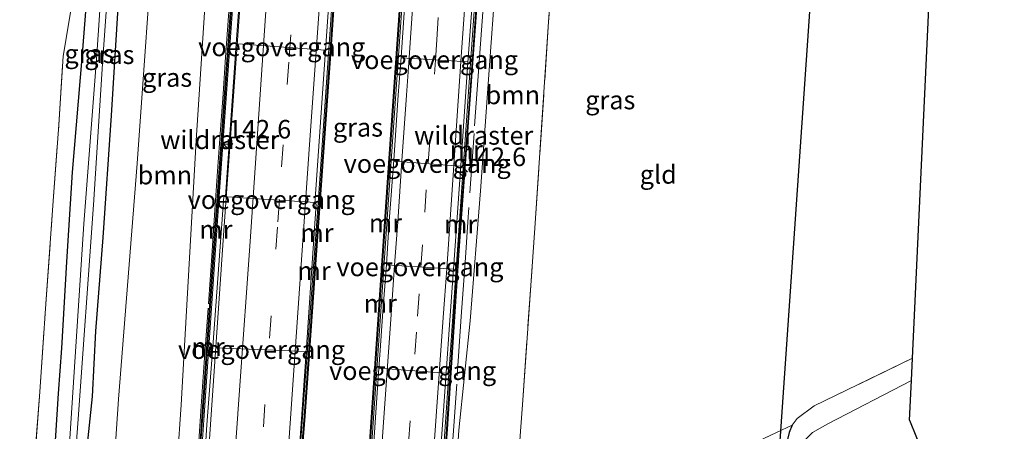
# Model space of a CAD drawing. Units: metres. Extents: x 226698 to 230003, y 524998 to 531250.
# Drawn here: x 227739 to 227872, y 527506 to 527561 of the extents above; entities that cross this region are included whole.
import ezdxf
from ezdxf.enums import TextEntityAlignment as Align

# ---------------------------------------------------------------- set-up
doc = ezdxf.new("R2010")
doc.units = ezdxf.units.M
doc.linetypes.add('IE-TERREINAFSCHEIDING', pattern=[10, 8, -2])
doc.linetypes.add('VW-3-9_STREEP', pattern=[12, 3, -9])
doc.layers.get('0').update_dxf_attribs({"lineweight": 25})
for name, color, linetype, lineweight in [('B-ME-AM-KILOMETR-S-B1', 7, 'Continuous', 18), ('B-ME-BV-GELEIDECONSTRUCTIE-GELEIDERAIL-L-B1', 213, 'BV-GELEIDERAIL', 18), ('B-ME-GR-BOOM-GV-B6', 93, 'Continuous', 18), ('B-ME-IE-GRASLAND-GV-B6', 93, 'Continuous', 18), ('B-ME-IE-GRONDWERKLIJN-GROND_INGERICHT-GV-B6', 253, 'Continuous', 18), ('B-ME-IE-TERREINAFSCHEIDING-RASTERHEKWERK-L-B1', 8, 'IE-TERREINAFSCHEIDING', 18), ('B-ME-KW-VOEGOVERGANG-L-B1', 7, 'Continuous', 18), ('B-ME-MW-MUUR-GV-B6', 8, 'IE-TERREINAFSCHEIDING-KUNSTMATIG', 18), ('B-ME-MW-MUUR-L-B1', 8, 'IE-TERREINAFSCHEIDING-KUNSTMATIG', 18), ('B-ME-OG-WATER-GV-B6', 153, 'Continuous', 18), ('B-ME-VH-VERH_SOORT-BETON-OVERIG-GV-B6', 8, 'IE-TERREINAFSCHEIDING-NATUURLIJK-HOUTWAL', 18), ('B-ME-VH-VERH_SOORT-BITUMEN-GV-B6', 8, 'IE-TERREINAFSCHEIDING-NATUURLIJK-HOUTWAL', 18), ('B-ME-VW-MARKERING-39STREEP-015-L-B1', 255, 'VW-3-9_STREEP', 18), ('B-ME-VW-MARKERING-STREEP-015-L-B1', 7, 'Continuous', 18)]:
    doc.layers.add(name, color=color, linetype=linetype, lineweight=lineweight)
for name, color, linetype in [('B-ME-GW-INSTEEKWATERGANG-L-B1', 10, 'Continuous'), ('B-ME-KG-KADASTRAAL-OPNAMEDTMGRENS-L-B1', 10, 'Continuous'), ('B-ME-KL-ELEKTRICITEIT-HOOGSP-L-B1', 10, 'Continuous')]:
    doc.layers.add(name, color=color, linetype=linetype)
doc.styles.add('NLCS-ISO', font='NLCS-ISO.TTF')
doc.linetypes.add('BV-GELEIDERAIL', pattern='A,10,-3,[108,NLCS.SHX,S=1,R=0,X=0,Y=0],-3', length=16)
doc.linetypes.add('IE-TERREINAFSCHEIDING-KUNSTMATIG', pattern='A,4,[82,NLCS.SHX,S=0.75,R=90,X=0,Y=0],4,-2', length=10)
doc.linetypes.add('IE-TERREINAFSCHEIDING-NATUURLIJK-HOUTWAL', pattern='A,7,-1.5,[67,NLCS.SHX,S=0.75,R=45,X=0,Y=0],-1.5,7,-1.5,[70,NLCS.SHX,S=0.75,R=0,X=0,Y=0],-1.5', length=20)

# ---------------------------------------------------------------- blocks, each defined once
blk = doc.blocks.new('hecto')
for p, q in [((0, 0.625), (-0.625, 0)), ((0, -0.625), (0, 0.625)), ((-0.625, 0), (0.625, 0)), ((0.625, 0), (0, -0.625))]:
    blk.add_line(p, q)

msp = doc.modelspace()

# ---------------------------------------------------------------- linework, layer by layer
at = {"layer": 'B-ME-BV-GELEIDECONSTRUCTIE-GELEIDERAIL-L-B1'}
msp.add_polyline3d([(227773.308, 527630.95, 9.438), (227770.59, 527592.526, 8.65), (227768.527, 527563.364, 8.02), (227766.397, 527533.321, 7.426), (227764.166, 527501.324, 6.798), (227761.672, 527465.946, 6.556), (227758.392, 527419.667, 6.822), (227755.979, 527384.773, 7.418), (227753.741, 527352.847, 8.036), (227750.727, 527309.065, 8.914), (227748.907, 527280.38, 9.486), (227747.217, 527252.379, 9.932), (227745.832, 527225.605, 10.276)], dxfattribs=at)
at = {"layer": 'B-ME-GR-BOOM-GV-B6'}
for points in [[(227815.108, 527631.488, 9.386), (227814.006, 527613.814, 9.409), (227812.07, 527586.709, 9.429), (227810.186, 527560.85, 9.439), (227808.32, 527533.032, 9.463), (227806.689, 527509.812, 9.579), (227806.335, 527504.996, 9.579), (227805.718, 527495.86, 9.504), (227805.413, 527490.154, 9.504), (227801.336, 527488.613, 10.013), (227798.572, 527490.017, 10.013), (227797.246, 527492.784, 10.017), (227797.597, 527499.026, 9.736), (227798.075, 527505.754, 9.579), (227799.594, 527520.512, 9.695), (227801.007, 527538.057, 9.869), (227802.246, 527555.592, 9.869), (227803.611, 527574.16, 9.84), (227804.804, 527591.346, 9.84), (227805.751, 527606.327, 9.84), (227806.753, 527620.809, 9.84), (227807.576, 527631.391, 9.84), (227815.108, 527631.488, 9.386)], [(227764.912, 527580.081, 9.617), (227762.606, 527544.839, 9.617), (227760.566, 527509.195, 9.542), (227760.066, 527501.989, 9.529), (227759.283, 527491.308, 9.591), (227758.587, 527485.381, 9.455), (227758.298, 527483.816, 9.432), (227757.433, 527483.253, 9.42), (227755.853, 527483.106, 9.42), (227752.479, 527483.257, 9.42), (227751.225, 527483.625, 9.42), (227750.391, 527484.787, 9.42), (227750.325, 527485.632, 9.438), (227750.93, 527492.606, 9.438)], [(227750.93, 527492.606, 9.438), (227752.102, 527509.971, 9.376), (227754.61, 527541.742, 9.459), (227757.085, 527576.475, 9.451)]]:
    msp.add_polyline3d(points, dxfattribs=at)
at = {"layer": 'B-ME-GW-INSTEEKWATERGANG-L-B1'}
for points in [[(227742.239, 527482.592, 8.798), (227742.04, 527484.078, 9.033), (227742.459, 527489.748, 9.087), (227743.458, 527502.232, 9.083), (227744.032, 527510.712, 9.079), (227744.441, 527516.82, 9.215), (227745.152, 527528.453, 9.239), (227745.916, 527540.581, 9.148), (227747.241, 527556.507, 9.094), (227748.548, 527573.072, 9.094), (227749.635, 527589.347, 8.983), (227750.703, 527607.246, 9.103), (227752.3, 527628.293, 9.14), (227752.479, 527630.682, 9.155)], [(227756.976, 527630.74, 8.976), (227756.909, 527629.968, 8.97), (227755.667, 527613.34, 9.049), (227754.549, 527598.049, 9.128), (227753.398, 527582.419, 9.074), (227752.065, 527563.483, 9.074), (227751.119, 527548.219, 9.074), (227749.975, 527531.744, 9.053), (227748.989, 527519.141, 9.053), (227748.535, 527510.298, 9.046), (227747.837, 527503.415, 8.951), (227747.125, 527493.955, 9.009), (227746.661, 527487.253, 8.926), (227746.398, 527482.098, 8.827)], [(227843.075, 527506.464, 9.318), (227842.655, 527505.465, 9.181), (227841.978, 527502.631, 9.179), (227841.176, 527500.706, 9.265), (227839.338, 527499.716, 9.297), (227826.805, 527494.962, 9.429), (227814.869, 527489.909, 9.431), (227805.106, 527485.638, 9.347), (227802.335, 527483.693, 9.609), (227801.111, 527481.125, 9.871), (227800.833, 527478.122, 10.239), (227800.8, 527476.123, 10.347)]]:
    msp.add_polyline3d(points, dxfattribs=at)
at = {"layer": 'B-ME-IE-GRASLAND-GV-B6'}
for points in [[(227742.239, 527482.592, 8.798), (227742.04, 527484.078, 9.033), (227742.459, 527489.748, 9.087), (227743.458, 527502.232, 9.083), (227744.032, 527510.712, 9.079), (227744.441, 527516.82, 9.215), (227745.152, 527528.453, 9.239), (227745.916, 527540.581, 9.148), (227747.241, 527556.507, 9.094), (227748.548, 527573.072, 9.094), (227749.635, 527589.347, 8.983), (227750.703, 527607.246, 9.103), (227752.3, 527628.293, 9.14), (227752.479, 527630.682, 9.155), (227754.347, 527630.706, 7.959), (227753.105, 527614.834, 7.959), (227751.768, 527594.072, 7.959), (227750.502, 527575.808, 7.959), (227749.192, 527556.412, 7.938), (227747.418, 527533.611, 7.943), (227745.574, 527505.305, 7.943), (227743.975, 527482.378, 7.943), (227742.239, 527482.592, 8.798)], [(227746.398, 527482.098, 8.827), (227744.787, 527482.076, 7.967), (227746.599, 527506.679, 7.967), (227748.726, 527536.171, 7.967), (227750.017, 527555.888, 8.1), (227751.446, 527576.019, 8.1), (227752.855, 527595.914, 8.1), (227754.115, 527615.713, 8.1), (227755.251, 527630.718, 8.1), (227756.976, 527630.74, 8.976), (227756.909, 527629.968, 8.97), (227755.667, 527613.34, 9.049), (227754.549, 527598.049, 9.128), (227753.398, 527582.419, 9.074), (227752.065, 527563.483, 9.074), (227751.119, 527548.219, 9.074), (227749.975, 527531.744, 9.053), (227748.989, 527519.141, 9.053), (227748.535, 527510.298, 9.046), (227747.837, 527503.415, 8.951), (227747.125, 527493.955, 9.009), (227746.661, 527487.253, 8.926), (227746.398, 527482.098, 8.827)], [(227776.382, 527495.904, 9.6), (227777.304, 527507.661, 9.558), (227778.577, 527525.605, 9.733), (227780.829, 527557.167, 9.733), (227783.076, 527590.136, 9.728)], [(227750.93, 527492.606, 9.438), (227750.325, 527485.632, 9.438), (227750.391, 527484.787, 9.42), (227751.225, 527483.625, 9.42), (227752.479, 527483.257, 9.42), (227755.853, 527483.106, 9.42), (227757.433, 527483.253, 9.42), (227758.298, 527483.816, 9.432), (227758.587, 527485.381, 9.455), (227759.283, 527491.308, 9.591), (227760.066, 527501.989, 9.529), (227760.566, 527509.195, 9.542), (227762.606, 527544.839, 9.617), (227764.912, 527580.081, 9.617)], [(227757.085, 527576.475, 9.451), (227754.61, 527541.742, 9.459), (227752.102, 527509.971, 9.376), (227750.93, 527492.606, 9.438)], [(227803.611, 527574.16, 9.84), (227802.246, 527555.592, 9.869), (227801.007, 527538.057, 9.869), (227799.594, 527520.512, 9.695), (227798.075, 527505.754, 9.579), (227797.597, 527499.026, 9.736)], [(227748.548, 527573.072, 9.094), (227747.241, 527556.507, 9.094), (227745.916, 527540.581, 9.148), (227745.152, 527528.453, 9.239), (227744.441, 527516.82, 9.215), (227744.032, 527510.712, 9.079), (227743.458, 527502.232, 9.083), (227742.459, 527489.748, 9.087), (227742.04, 527484.078, 9.033), (227742.239, 527482.592, 8.798)], [(227790.375, 527567.551, 9.583), (227788.437, 527539.829, 9.583), (227786.166, 527506.843, 9.583), (227785.906, 527502.923, 9.591)], [(227795.786, 527495.841, 9.55), (227796.514, 527505.9, 9.538), (227797.242, 527516.963, 9.617), (227798.117, 527530.021, 9.662), (227799.475, 527548.506, 9.55), (227800.842, 527567.627, 9.459)], [(227736.729, 527454.694, 8.926), (227741.291, 527456.669, 8.951), (227743.838, 527458.764, 8.909), (227744.727, 527460.333, 8.885), (227745.084, 527463.07, 8.889), (227745.57, 527467.667, 8.922), (227745.972, 527473.392, 8.885), (227746.117, 527477.01, 8.843), (227746.231, 527479.068, 8.837), (227746.262, 527479.632, 8.835), (227746.398, 527482.098, 8.827), (227746.661, 527487.253, 8.926), (227747.125, 527493.955, 9.009), (227747.837, 527503.415, 8.951), (227748.535, 527510.298, 9.046), (227748.989, 527519.141, 9.053), (227749.975, 527531.744, 9.053), (227751.119, 527548.219, 9.074), (227752.065, 527563.483, 9.074)], [(227738.265, 527467.912, 9.099), (227738.989, 527478.604, 9.128), (227740.169, 527493.524, 9.078), (227741.491, 527510.945, 9.115), (227742.279, 527522.811, 9.19), (227743.26, 527536.068, 9.298), (227744.069, 527546.956, 9.327), (227744.637, 527556.232, 9.222), (227745.716, 527562.633, 9.162)], [(227767.181, 527562.082, 9.358), (227764.764, 527527.78, 9.358), (227763.441, 527508.928, 9.358), (227762.895, 527501.019, 9.358), (227762.295, 527491.372, 9.358), (227761.675, 527481.621, 9.358), (227759.052, 527481.772, 9.732), (227758.866, 527479.076, 9.781), (227758.153, 527479.116, 9.397), (227758.112, 527478.108, 9.389), (227758.902, 527478.036, 9.777), (227758.885, 527476.708, 9.852), (227761.34, 527476.527, 9.358), (227760.092, 527459.754, 9.358), (227759.989, 527458.309, 9.358), (227758.964, 527459.424, 9.591), (227757.42, 527459.556, 9.542), (227755.243, 527459.36, 9.583), (227750.943, 527458.301, 9.48), (227747.3, 527457.543, 9.306), (227744.907, 527456.8, 9.054), (227742.223, 527455.344, 8.976), (227738.533, 527453.852, 8.976)], [(227826.622, 527492.752, 8.81), (227826.805, 527494.962, 9.429), (227839.338, 527499.716, 9.297), (227841.176, 527500.706, 9.265), (227841.978, 527502.631, 9.179), (227842.655, 527505.465, 9.181), (227843.075, 527506.464, 9.318), (227843.728, 527507.329, 9.191), (227846.028, 527509.05, 9.105), (227859.312, 527515.468, 8.979), (227859.171, 527512.465, 8.896), (227847.871, 527506.613, 8.598), (227845.801, 527505.441, 8.598), (227844.466, 527504.086, 8.598), (227843.829, 527502.458, 8.598), (227843.288, 527500.684, 8.62), (227841.938, 527499.004, 8.684), (227840, 527498.04, 8.76), (227835.041, 527495.74, 8.81), (227829.47, 527493.852, 8.81), (227826.622, 527492.752, 8.81)], [(227840.946, 527505.46, 9.41), (227843.075, 527506.464, 9.318), (227842.655, 527505.465, 9.181)]]:
    msp.add_polyline3d(points, dxfattribs=at)
at = {"layer": 'B-ME-IE-GRONDWERKLIJN-GROND_INGERICHT-GV-B6'}
for points in [[(227815.108, 527631.488, 9.386), (227850.238, 527631.939, 9.226), (227864.776, 527632.126, 9.453), (227859.312, 527515.468, 8.979), (227846.028, 527509.05, 9.105), (227843.728, 527507.329, 9.191), (227843.075, 527506.464, 9.318), (227840.946, 527505.46, 9.41), (227834.486, 527502.413, 9.69), (227825.209, 527497.741, 9.571), (227812.739, 527491.585, 9.571), (227805.282, 527487.697, 9.504), (227805.413, 527490.154, 9.504), (227805.718, 527495.86, 9.504), (227806.335, 527504.996, 9.579), (227806.689, 527509.812, 9.579), (227808.32, 527533.032, 9.463), (227810.186, 527560.85, 9.439), (227812.07, 527586.709, 9.429), (227814.006, 527613.814, 9.409), (227815.108, 527631.488, 9.386)], [(227710.001, 527456.275, 9.124), (227707.861, 527462.929, 9.124), (227702.886, 527477.875, 9.087), (227698.661, 527489.049, 9.095), (227695.59, 527496.083, 9.095), (227692.863, 527503.359, 9.067), (227693.681, 527515.331, 9.017), (227702.795, 527630.043, 9.129), (227750.002, 527630.65, 9.259), (227747.989, 527592.201, 9.144), (227745.716, 527562.633, 9.162), (227744.637, 527556.232, 9.222), (227744.069, 527546.956, 9.327), (227743.26, 527536.068, 9.298), (227742.279, 527522.811, 9.19), (227741.491, 527510.945, 9.115), (227740.169, 527493.524, 9.078), (227738.989, 527478.604, 9.128), (227738.265, 527467.912, 9.099), (227737.951, 527466.845, 9.103), (227723.623, 527461.57, 9.053), (227710.001, 527456.275, 9.124)]]:
    msp.add_polyline3d(points, dxfattribs=at)
at = {"layer": 'B-ME-IE-TERREINAFSCHEIDING-RASTERHEKWERK-L-B1'}
for points in [[(227843.075, 527506.464, 9.318), (227840.946, 527505.46, 9.41), (227834.486, 527502.413, 9.69), (227825.209, 527497.741, 9.571), (227812.739, 527491.585, 9.571), (227805.282, 527487.697, 9.504), (227805.413, 527490.154, 9.504), (227805.718, 527495.86, 9.504), (227806.335, 527504.996, 9.579), (227806.689, 527509.812, 9.579), (227808.32, 527533.032, 9.463), (227810.186, 527560.85, 9.439), (227812.07, 527586.709, 9.429), (227814.006, 527613.814, 9.409), (227815.108, 527631.488, 9.386)], [(227689.106, 527448.357, 9.21), (227708.091, 527455.439, 9.128), (227708.97, 527455.824, 9.126), (227710.001, 527456.275, 9.124), (227723.623, 527461.57, 9.053), (227737.951, 527466.845, 9.103), (227738.265, 527467.912, 9.099), (227738.989, 527478.604, 9.128), (227740.169, 527493.524, 9.078), (227741.491, 527510.945, 9.115), (227742.279, 527522.811, 9.19), (227743.26, 527536.068, 9.298), (227744.069, 527546.956, 9.327), (227744.637, 527556.232, 9.222), (227745.716, 527562.633, 9.162), (227747.989, 527592.201, 9.144), (227750.002, 527630.65, 9.259)], [(227759.7911, 527459.0409, 11.4237), (227760.1133, 527463.6118, 10.9399), (227760.4585, 527468.8437, 10.5785), (227760.9374, 527475.8742, 10.1566), (227761.3608, 527481.3995, 10.0156), (227761.736, 527487.155, 9.9737), (227762.1053, 527492.1551, 9.9898), (227762.3864, 527496.5703, 9.998), (227762.6336, 527499.7922, 9.9886), (227762.9035, 527503.6201, 9.9671), (227763.2177, 527508.3386, 10.0181), (227763.637, 527514.2464, 9.9711), (227764.256, 527522.8059, 9.9587), (227764.7077, 527529.2895, 9.9441), (227765.1511, 527536.1199, 9.934), (227765.5402, 527541.3435, 9.9221), (227765.8853, 527546.3411, 9.9244), (227766.2362, 527551.126, 9.9041), (227766.5763, 527556.059, 9.9046), (227767.0796, 527563.4687, 9.8987)], [(227801.3293, 527562.7858, 9.7477), (227800.7781, 527554.7934, 9.7953), (227800.1202, 527545.7621, 9.8673), (227799.2884, 527533.8017, 9.9026), (227798.9299, 527528.3968, 9.9257), (227798.3936, 527521.1013, 9.888), (227797.7766, 527511.971, 9.9829), (227797.3028, 527505.0781, 9.901), (227796.9789, 527500.7856, 9.9835), (227796.7193, 527497.2102, 9.9485), (227796.4314, 527492.2395, 10.0271), (227795.9357, 527485.668, 10.361), (227795.583, 527480.7187, 10.756), (227795.2533, 527476.3894, 11.2316), (227795.0612, 527473.1241, 11.7331), (227794.7957, 527471.5784, 11.753), (227794.044, 527471.382, 11.657)], [(227859.312, 527515.468, 8.979), (227846.028, 527509.05, 9.105), (227843.728, 527507.329, 9.191), (227843.075, 527506.464, 9.318)]]:
    msp.add_polyline3d(points, dxfattribs=at)
at = {"layer": 'B-ME-KG-KADASTRAAL-OPNAMEDTMGRENS-L-B1'}
for points in [[(227858.92, 527507.109, 8.814), (227859.171, 527512.465, 8.896), (227859.312, 527515.468, 8.979), (227864.776, 527632.126, 9.453)], [(227858.92, 527507.109, 8.814), (227859.876, 527504.772, 8.67), (227861.919, 527499.78, 11.376), (227862.185, 527499.13, 11.399), (227863.295, 527496.417, 11.814), (227863.922, 527495.129, 11.814), (227865.329, 527491.446, 11.926), (227865.951, 527490.155, 11.926), (227867.061, 527487.213, 11.996), (227867.681, 527485.92, 11.996), (227868.919, 527482.674, 11.521), (227870.2, 527479.543, 9.261), (227870.828, 527478.009, 9.261), (227871.064, 527477.43, 9.435), (227871.71, 527475.853, 9.455), (227854.504, 527467.62, 9.69), (227854.283, 527464.005, 9.513), (227853.804, 527456.162, 9.327), (227850.945, 527409.403, 9.364), (227850.173, 527399.238, 9.364), (227847.229, 527361.709, 9.583), (227846.834, 527356.668, 9.389), (227846.762, 527355.754, 8.976)]]:
    msp.add_polyline3d(points, dxfattribs=at)
at = {"layer": 'B-ME-KL-ELEKTRICITEIT-HOOGSP-L-B1'}
msp.add_polyline3d([(227850.238, 527631.939, 9.226), (227846.351, 527575.885, 9.157), (227834.726, 527408.13, 9.083), (227838.374, 527226.885, 9.603)], dxfattribs=at)
at = {"layer": 'B-ME-KW-VOEGOVERGANG-L-B1'}
for p, q in [((227768.2346, 527557.8851, 7.1567), (227780.0792, 527557.0288, 7.4355)), ((227790.2623, 527555.9763, 7.456), (227799.3013, 527555.4547, 7.2505)), ((227789.2758, 527542.0471, 7.3614), (227798.3048, 527541.3988, 7.0053)), ((227766.8181, 527537.2455, 6.746), (227778.6473, 527536.461, 6.9785)), ((227788.2913, 527528.0864, 6.8816), (227797.3263, 527527.48, 6.7565)), ((227765.3962, 527516.8879, 6.2644), (227777.4452, 527516.3741, 6.5879)), ((227787.2774, 527514.1188, 6.6651), (227796.3649, 527513.4549, 6.496))]:
    msp.add_line(p, q, dxfattribs=at)
at = {"layer": 'B-ME-MW-MUUR-GV-B6'}
for points in [[(227772.056, 527630.944, 9.358), (227772.337, 527630.929, 8.628), (227771.504, 527619.227, 8.42), (227768.618, 527578.347, 7.607), (227765.709, 527537.292, 6.693), (227762.919, 527496.648, 5.944), (227760.18, 527456.928, 5.755), (227759.89, 527456.936, 9.358), (227759.989, 527458.309, 9.358), (227760.092, 527459.754, 9.358), (227761.34, 527476.527, 9.358), (227761.418, 527477.579, 9.358), (227761.675, 527481.621, 9.358), (227762.295, 527491.372, 9.358), (227762.895, 527501.019, 9.358), (227763.441, 527508.928, 9.358), (227764.764, 527527.78, 9.358), (227767.181, 527562.082, 9.358), (227769.16, 527590.436, 9.358), (227770.964, 527615.903, 9.358), (227772.056, 527630.944, 9.358)], [(227773.787, 527461.955, 5.87), (227776.12, 527495.834, 6.217), (227779.065, 527536.43, 6.923), (227781.92, 527577.39, 7.81), (227784.794, 527618.326, 8.6), (227785.732, 527631.097, 8.628), (227785.968, 527631.102, 9.807), (227785.105, 527619.035, 9.791), (227783.076, 527590.136, 9.728), (227780.829, 527557.167, 9.733), (227778.577, 527525.605, 9.733), (227777.304, 527507.661, 9.558), (227776.382, 527495.904, 9.6), (227775.282, 527479.645, 9.562), (227774.42, 527467.926, 9.798), (227774.143, 527463.65, 9.773), (227774.029, 527461.984, 6.017), (227773.787, 527461.955, 5.87)], [(227794.853, 527631.238, 9.582), (227795.188, 527631.214, 8.817), (227791.865, 527583.998, 7.894), (227788.913, 527542.099, 6.993), (227786.026, 527500.215, 6.406), (227783.69, 527465.417, 6.249), (227783.4, 527465.445, 11.913), (227783.57, 527467.847, 11.612), (227784.03, 527474.748, 10.607), (227784.083, 527475.539, 10.492), (227784.366, 527480.195, 10.05), (227784.524, 527482.804, 9.802), (227785.432, 527495.555, 9.633), (227785.906, 527502.923, 9.591), (227786.166, 527506.843, 9.583), (227788.437, 527539.829, 9.583), (227790.375, 527567.551, 9.583), (227792.627, 527599.488, 9.583), (227794.767, 527629.991, 9.583), (227794.853, 527631.238, 9.582)], [(227805.332, 527631.351, 9.653), (227805.291, 527630.777, 9.654), (227803.658, 527607.716, 9.617), (227802.297, 527588.262, 9.546), (227800.842, 527567.627, 9.459), (227799.475, 527548.506, 9.55), (227798.117, 527530.021, 9.662), (227797.242, 527516.963, 9.617), (227796.514, 527505.9, 9.538), (227795.786, 527495.841, 9.55), (227795.19, 527487.04, 10.058), (227794.697, 527479.514, 10.542), (227794.168, 527473.049, 11.273), (227794.044, 527471.382, 11.657), (227793.948, 527469.206, 11.657), (227793.636, 527469.197, 6.304), (227796.703, 527513.371, 6.402), (227799.636, 527555.262, 7.205), (227803.592, 527611.308, 8.309), (227805.06, 527631.326, 8.619), (227805.332, 527631.351, 9.653)]]:
    msp.add_polyline3d(points, dxfattribs=at)
at = {"layer": 'B-ME-MW-MUUR-L-B1'}
for points in [[(227773.899, 527461.993, 6.017), (227774.013, 527463.659, 9.773), (227774.29, 527467.935, 9.798), (227775.152, 527479.654, 9.562), (227776.252, 527495.913, 9.6), (227777.174, 527507.671, 9.558), (227778.447, 527525.614, 9.733), (227780.699, 527557.176, 9.733), (227782.946, 527590.145, 9.728), (227784.975, 527619.044, 9.791), (227785.838, 527631.111, 9.807)], [(227794.983, 527631.229, 9.582), (227794.897, 527629.982, 9.583), (227792.757, 527599.479, 9.583), (227790.505, 527567.542, 9.583), (227788.567, 527539.82, 9.583), (227786.296, 527506.834, 9.583), (227786.036, 527502.915, 9.591), (227785.562, 527495.546, 9.633), (227784.654, 527482.795, 9.802), (227784.496, 527480.187, 10.05), (227784.213, 527475.531, 10.492), (227784.16, 527474.739, 10.607), (227783.7, 527467.838, 11.612), (227783.53, 527465.436, 11.913)], [(227793.818, 527469.212, 11.657), (227793.914, 527471.39, 11.657), (227794.038, 527473.059, 11.273), (227794.567, 527479.524, 10.542), (227795.06, 527487.049, 10.058), (227795.656, 527495.85, 9.55), (227796.384, 527505.909, 9.538), (227797.112, 527516.972, 9.617), (227797.987, 527530.03, 9.662), (227799.345, 527548.515, 9.55), (227800.712, 527567.636, 9.459), (227802.167, 527588.271, 9.546), (227803.528, 527607.725, 9.617), (227805.161, 527630.786, 9.654), (227805.202, 527631.36, 9.653)], [(227760.02, 527456.927, 6.3), (227760.119, 527458.3, 9.513), (227760.222, 527459.745, 10.083), (227761.47, 527476.517, 9.853), (227761.548, 527477.57, 9.839), (227761.805, 527481.613, 9.776), (227762.425, 527491.364, 9.624), (227763.025, 527501.01, 9.306), (227763.571, 527508.919, 9.306), (227764.894, 527527.771, 9.248), (227767.311, 527562.073, 9.38), (227769.29, 527590.427, 9.418), (227771.094, 527615.894, 9.393), (227772.1135, 527629.9366, 9.562)]]:
    msp.add_polyline3d(points, dxfattribs=at)
at = {"layer": 'B-ME-OG-WATER-GV-B6'}
for points in [[(227737.176, 527462.535, 8.017), (227740.501, 527463.853, 7.939), (227741.962, 527465.022, 7.947), (227742.464, 527466.253, 7.972), (227742.793, 527468.454, 7.943), (227743.272, 527472.872, 7.955), (227743.639, 527477.298, 7.918), (227743.681, 527479.623, 7.926), (227743.975, 527482.378, 7.943), (227745.574, 527505.305, 7.943), (227747.418, 527533.611, 7.943), (227749.192, 527556.412, 7.938), (227750.502, 527575.808, 7.959)], [(227751.446, 527576.019, 8.1), (227750.017, 527555.888, 8.1), (227748.726, 527536.171, 7.967), (227746.599, 527506.679, 7.967), (227744.787, 527482.076, 7.967), (227744.536, 527477.21, 7.98), (227744.029, 527471.526, 7.967), (227743.454, 527464.152, 7.967), (227742.858, 527460.568, 7.943), (227742.174, 527459.38, 7.93), (227740.826, 527458.206, 7.889), (227737.607, 527456.858, 7.86)], [(227845.801, 527505.441, 8.598), (227847.871, 527506.613, 8.598), (227859.171, 527512.465, 8.896), (227858.92, 527507.109, 8.814), (227859.876, 527504.772, 8.67)]]:
    msp.add_polyline3d(points, dxfattribs=at)
at = {"layer": 'B-ME-VH-VERH_SOORT-BETON-OVERIG-GV-B6'}
for points in [[(227769.2877, 527400.3285, 6.5725), (227770.7041, 527420.6025, 6.2737), (227771.077, 527425.94, 6.195), (227771.901, 527437.7036, 6.1614), (227773.6648, 527462.885, 6.0894), (227774.213, 527470.712, 6.067), (227774.9539, 527481.0168, 6.152), (227776.0044, 527495.6292, 6.2727), (227776.565, 527503.426, 6.337), (227777.4388, 527516.2797, 6.5858), (227778.799, 527536.287, 6.973), (227778.636, 527536.299, 6.973), (227780.079, 527557.026, 7.435), (227781.504, 527577.466, 7.856), (227782.995, 527598.178, 8.29), (227784.372, 527618.408, 8.658), (227785.831, 527639.672, 9.059), (227785.732, 527631.097, 8.628), (227784.794, 527618.326, 8.6), (227781.92, 527577.39, 7.81), (227779.065, 527536.43, 6.923), (227776.12, 527495.834, 6.217), (227773.787, 527461.955, 5.87)], [(227804.212, 527625.264, 8.651), (227805.06, 527631.326, 8.619), (227803.592, 527611.308, 8.309), (227799.636, 527555.262, 7.205), (227796.703, 527513.371, 6.402), (227793.636, 527469.197, 6.304), (227792.331, 527451.373, 6.365), (227790.921, 527429.665, 6.475), (227789.081, 527402.901, 7.154)], [(227788.636, 527402.73, 7.218), (227789.602, 527416.705, 6.908), (227790.566, 527430.637, 6.67), (227791.572, 527444.632, 6.482), (227793.431, 527471.596, 6.314), (227794.397, 527485.564, 6.324), (227795.374, 527499.531, 6.392), (227796.368, 527513.498, 6.496), (227796.8552, 527520.6073, 6.6279), (227797.325, 527527.462, 6.755), (227798.31, 527541.473, 7.008), (227799.296, 527555.381, 7.248), (227800.3, 527569.378, 7.524), (227801.261, 527583.349, 7.82), (227802.218, 527597.292, 8.103), (227803.208, 527611.284, 8.375), (227804.212, 527625.264, 8.651)], [(227778.347, 527389.41, 7.445), (227780.235, 527417.309, 6.947), (227782.267, 527447.523, 6.499), (227783.69, 527465.417, 6.249), (227786.026, 527500.215, 6.406), (227788.913, 527542.099, 6.993), (227791.865, 527583.998, 7.894)], [(227756.214, 527401.266, 6.355), (227758.899, 527439.14, 5.953), (227760.18, 527456.928, 5.755), (227762.919, 527496.648, 5.944), (227765.709, 527537.292, 6.693), (227768.618, 527578.347, 7.607)], [(227769.479, 527578.294, 7.592), (227768.016, 527557.87, 7.156), (227766.571, 527537.269, 6.746), (227766.327, 527537.289, 6.594), (227764.8284, 527516.9953, 6.2658), (227764.053, 527506.495, 6.096), (227763.3879, 527496.4677, 5.9996), (227762.4075, 527481.6874, 5.8576), (227761.61, 527469.664, 5.742), (227761.1425, 527463.1167, 5.7507), (227759.3783, 527438.4084, 5.7835), (227758.92, 527431.989, 5.792), (227758.1767, 527421.3653, 5.9702), (227756.7613, 527401.137, 6.3095)], [(227791.233, 527570.011, 7.703), (227790.271, 527556.091, 7.456), (227789.88, 527550.966, 7.312), (227789.286, 527542.184, 7.373), (227788.674, 527533.94, 6.949), (227788.295, 527528.136, 6.883), (227787.7687, 527521.1606, 6.7568), (227787.419, 527516.526, 6.673), (227787.278, 527514.128, 6.665), (227786.322, 527500.156, 6.544), (227786.137, 527497.913, 6.502), (227785.375, 527486.164, 6.506), (227785.055, 527482.412, 6.465), (227784.359, 527472.102, 6.527), (227782.542, 527445.209, 6.69), (227781.544, 527431.299, 6.851), (227780.521, 527417.347, 7.105), (227780.264, 527413.549, 7.177), (227779.537, 527403.373, 7.419)]]:
    msp.add_polyline3d(points, dxfattribs=at)
at = {"layer": 'B-ME-VH-VERH_SOORT-BITUMEN-GV-B6'}
for points in [[(227756.7613, 527401.137, 6.3095), (227758.1767, 527421.3653, 5.9702), (227758.92, 527431.989, 5.792), (227759.3783, 527438.4084, 5.7835), (227761.1425, 527463.1167, 5.7507), (227761.61, 527469.664, 5.742), (227762.4075, 527481.6874, 5.8576), (227763.3879, 527496.4677, 5.9996), (227764.053, 527506.495, 6.096), (227764.8284, 527516.9953, 6.2658), (227766.327, 527537.289, 6.594), (227766.571, 527537.269, 6.746), (227768.016, 527557.87, 7.156), (227769.479, 527578.294, 7.592)], [(227781.504, 527577.466, 7.856), (227780.079, 527557.026, 7.435), (227778.636, 527536.299, 6.973), (227778.799, 527536.287, 6.973), (227777.4388, 527516.2797, 6.5858), (227776.565, 527503.426, 6.337), (227776.0044, 527495.6292, 6.2727), (227774.9539, 527481.0168, 6.152), (227774.213, 527470.712, 6.067), (227773.6648, 527462.885, 6.0894), (227771.901, 527437.7036, 6.1614), (227771.077, 527425.94, 6.195), (227770.7041, 527420.6025, 6.2737), (227769.2877, 527400.3285, 6.5725)], [(227779.537, 527403.373, 7.419), (227780.264, 527413.549, 7.177), (227780.521, 527417.347, 7.105), (227781.544, 527431.299, 6.851), (227782.542, 527445.209, 6.69), (227784.359, 527472.102, 6.527), (227785.055, 527482.412, 6.465), (227785.375, 527486.164, 6.506), (227786.137, 527497.913, 6.502), (227786.322, 527500.156, 6.544), (227787.278, 527514.128, 6.665), (227787.419, 527516.526, 6.673), (227787.7687, 527521.1606, 6.7568), (227788.295, 527528.136, 6.883), (227788.674, 527533.94, 6.949), (227789.286, 527542.184, 7.373), (227789.88, 527550.966, 7.312), (227790.271, 527556.091, 7.456), (227791.233, 527570.011, 7.703)], [(227800.3, 527569.378, 7.524), (227799.296, 527555.381, 7.248), (227798.31, 527541.473, 7.008), (227797.325, 527527.462, 6.755), (227796.8552, 527520.6073, 6.6279), (227796.368, 527513.498, 6.496), (227795.374, 527499.531, 6.392), (227794.397, 527485.564, 6.324), (227793.431, 527471.596, 6.314), (227791.572, 527444.632, 6.482), (227790.566, 527430.637, 6.67), (227789.602, 527416.705, 6.908), (227788.636, 527402.73, 7.218)]]:
    msp.add_polyline3d(points, dxfattribs=at)
at = {"layer": 'B-ME-VW-MARKERING-39STREEP-015-L-B1'}
for points in [[(227784.203, 527403.057, 7.328), (227784.734, 527410.586, 7.175), (227785.19, 527416.989, 7.049), (227786.188, 527431.009, 6.775), (227786.6285, 527437.8614, 6.6799), (227787.3574, 527448.4879, 6.5574), (227788.1611, 527459.6955, 6.4694), (227791.2687, 527504.0461, 6.5277), (227792.4804, 527521.1627, 6.7317), (227792.942, 527527.757, 6.893), (227793.463, 527535.176, 6.991), (227793.929, 527541.828, 7.116), (227794.896, 527555.656, 7.375), (227795.079, 527558.4267, 7.4147), (227798.2201, 527603.1362, 8.3236), (227799.5846, 527622.7049, 8.7001), (227799.771, 527625.566, 8.764)], [(227775.8713, 527566.5216, 7.5382), (227775.357, 527559.1031, 7.3637), (227775.1026, 527555.3962, 7.31), (227774.3391, 527544.2757, 7.0575), (227773.8302, 527536.862, 6.9382), (227773.5757, 527533.1551, 6.8281), (227771.2499, 527500.1504, 6.2494), (227770.4599, 527489.2976, 6.1544), (227770.1966, 527485.68, 6.0864), (227769.9332, 527482.0624, 6.048), (227769.6699, 527478.4448, 6.0469), (227769.4079, 527474.7181, 6.0236), (227769.1459, 527470.9915, 5.9798), (227768.6219, 527463.5381, 5.9665), (227768.36, 527459.8115, 5.9843), (227767.836, 527452.3582, 5.9657), (227766.526, 527433.7249, 6.0495), (227765.2221, 527415.0525, 6.2989), (227764.9616, 527411.3161, 6.3199), (227764.7011, 527407.5797, 6.4088), (227764.4406, 527403.8432, 6.4692)]]:
    msp.add_polyline3d(points, dxfattribs=at)
at = {"layer": 'B-ME-VW-MARKERING-STREEP-015-L-B1'}
for points in [[(227760.2353, 527395.5327, 6.5632), (227761.8448, 527418.4549, 6.1545), (227762.1024, 527422.1351, 6.1171), (227762.3599, 527425.8154, 6.0612), (227764.1614, 527451.5761, 5.8509), (227764.6756, 527458.936, 5.8888), (227764.9326, 527462.616, 5.8477), (227765.1897, 527466.2959, 5.8823), (227765.9609, 527477.3358, 5.9282), (227767.9407, 527504.1425, 6.2069), (227768.2235, 527507.9721, 6.2979), (227768.5064, 527511.8016, 6.3355), (227769.8955, 527531.2231, 6.74), (227772.0582, 527562.9548, 7.3558), (227772.5938, 527570.7135, 7.5337), (227772.859, 527574.5058, 7.5926), (227773.9201, 527589.675, 7.8813), (227774.9811, 527604.8443, 8.2171), (227775.2464, 527608.6366, 8.2753), (227777.4942, 527640.5724, 8.8642)], [(227766.4223, 527381.1993, 6.9898), (227768.9467, 527417.2899, 6.3218), (227769.9913, 527432.1539, 6.135), (227770.7739, 527443.0466, 6.0808), (227771.0522, 527446.9548, 6.4416), (227771.3305, 527450.863, 6.6227), (227771.8871, 527458.6794, 6.2465), (227772.1654, 527462.5876, 6.1319), (227772.4437, 527466.4958, 6.043), (227772.7157, 527470.3148, 6.0778), (227773.5318, 527481.7719, 6.1471), (227773.8038, 527485.5909, 6.1478), (227774.3479, 527493.2289, 6.2541), (227774.8919, 527500.8669, 6.3351), (227777.8271, 527543.007, 7.1196), (227780.7823, 527584.671, 7.976), (227783.8108, 527628.8421, 8.82), (227784.5986, 527640.0586, 9.0085)], [(227780.65, 527403.297, 7.397), (227781.369, 527413.474, 7.139), (227781.636, 527417.261, 7.091), (227782.6, 527431.232, 6.817), (227783.0734, 527438.0409, 6.7375), (227783.8289, 527448.7245, 6.6242), (227784.6152, 527459.8685, 6.5338), (227787.8379, 527506.1672, 6.5975), (227788.9053, 527521.39, 6.7909), (227789.395, 527528.046, 6.885), (227789.812, 527533.88, 6.971), (227790.385, 527542.1, 7.312), (227791.001, 527550.946, 7.307), (227791.349, 527555.99, 7.437), (227791.5137, 527558.6645, 7.4738), (227792.7126, 527575.7344, 7.8203), (227796.0033, 527622.9438, 8.7627), (227796.199, 527625.874, 8.821)], [(227787.618, 527402.805, 7.237), (227788.669, 527416.765, 6.93), (227789.629, 527430.716, 6.693), (227790.1053, 527437.6748, 6.6015), (227790.8421, 527448.2708, 6.4778), (227791.628, 527459.5248, 6.3951), (227792.5935, 527473.4344, 6.347), (227795.9437, 527520.9436, 6.6561), (227796.428, 527527.51, 6.76), (227797.406, 527541.532, 7.028), (227798.348, 527555.478, 7.287), (227799.344, 527569.459, 7.547), (227800.333, 527583.44, 7.851), (227801.313, 527597.362, 8.129), (227801.287, 527597.372, 8.136), (227802.296, 527611.391, 8.409), (227803.243, 527625.327, 8.685)]]:
    msp.add_polyline3d(points, dxfattribs=at)

# ---------------------------------------------------------------- block references
at = {"layer": 'B-ME-AM-KILOMETR-S-B1', "rotation": 90}
for p in [(227766.9056, 527544.3281, 7.7203), (227798.6283, 527540.6078, 7.5179)]:
    msp.add_blockref('hecto', p, dxfattribs=at)

# ---------------------------------------------------------------- texts
at = {"layer": 'B-ME-AM-KILOMETR-S-B1', "ltscale": 0.2, "style": 'NLCS-ISO'}
for p in [(227766.9056, 527544.3281, 7.7203), (227798.6283, 527540.6078, 7.5179)]:
    msp.add_text('142.6', height=2.5, dxfattribs=at).set_placement(p, align=Align.BOTTOM_LEFT)
at = {"layer": 'B-ME-GR-BOOM-GV-B6', "ltscale": 0.2, "style": 'NLCS-ISO'}
for p in [(227805.3531, 527550.9822), (227758.3712, 527540.1688)]:
    msp.add_text('bmn', height=2.5, dxfattribs=at).set_placement(p, align=Align.MIDDLE_CENTER)
at = {"layer": 'B-ME-IE-GRASLAND-GV-B6', "ltscale": 0.2, "style": 'NLCS-ISO'}
for p in [(227748.1935, 527556.542), (227750.8815, 527556.408), (227758.6715, 527553.328), (227818.5115, 527550.2985), (227784.441, 527546.611)]:
    msp.add_text('gras', height=2.5, dxfattribs=at).set_placement(p, align=Align.MIDDLE_CENTER)
at = {"layer": 'B-ME-IE-GRONDWERKLIJN-GROND_INGERICHT-GV-B6', "ltscale": 0.2, "style": 'NLCS-ISO'}
msp.add_text('gld', height=2.5, dxfattribs=at).set_placement((227824.9891, 527540.2607), align=Align.MIDDLE_CENTER)
at = {"layer": 'B-ME-IE-TERREINAFSCHEIDING-RASTERHEKWERK-L-B1', "ltscale": 0.2, "style": 'NLCS-ISO'}
for p in [(227765.7909, 527544.931), (227800.0642, 527545.525)]:
    msp.add_text('wildraster', height=2.5, dxfattribs=at).set_placement(p, align=Align.MIDDLE_CENTER)
at = {"layer": 'B-ME-KW-VOEGOVERGANG-L-B1', "ltscale": 0.2, "style": 'NLCS-ISO'}
for p in [(227774.1569, 527557.4569), (227794.7818, 527555.7155), (227793.7903, 527541.723), (227772.7327, 527536.8532), (227792.8088, 527527.7832), (227771.4207, 527516.631), (227791.8211, 527513.7868)]:
    msp.add_text('voegovergang', height=2.5, dxfattribs=at).set_placement(p, align=Align.MIDDLE_CENTER)
at = {"layer": 'B-ME-MW-MUUR-GV-B6', "ltscale": 0.2, "style": 'NLCS-ISO'}
for p in [(227799.0743, 527543.57), (227788.1535, 527533.7089), (227765.2611, 527532.8336), (227778.9067, 527532.3779)]:
    msp.add_text('mr', height=2.5, dxfattribs=at).set_placement(p, align=Align.MIDDLE_CENTER)
at = {"layer": 'B-ME-MW-MUUR-L-B1', "ltscale": 0.2, "style": 'NLCS-ISO'}
for p in [(227798.3101, 527533.5525), (227778.5168, 527527.265), (227787.454, 527522.8481), (227764.2077, 527517.0048)]:
    msp.add_text('mr', height=2.5, dxfattribs=at).set_placement(p, align=Align.MIDDLE_CENTER)

doc.saveas('drawing.dxf')
